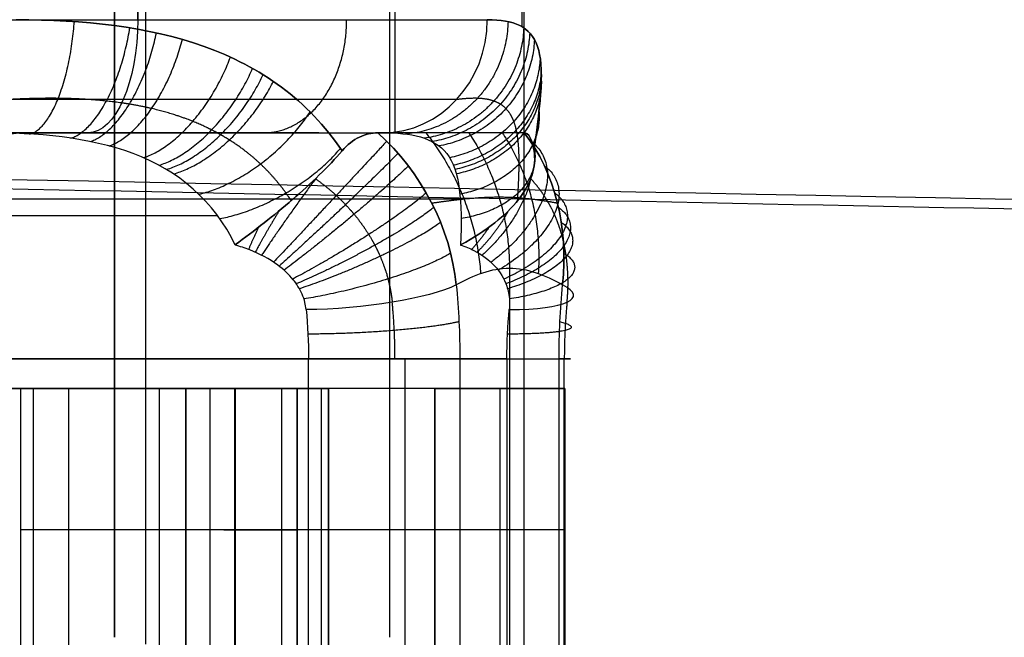
# Model space of a CAD drawing. Units: millimetres. Extents: x -124 to 122, y -51 to 182.
# Drawn here: x 1 to 10, y 4 to 10 of the extents above; entities that cross this region are included whole.
import ezdxf

# ---------------------------------------------------------------- set-up
doc = ezdxf.new("R2010")
doc.units = ezdxf.units.MM
doc.header["$MEASUREMENT"] = 0
doc.layers.add('IGES LEVEL 1', color=9, linetype='Continuous')

msp = doc.modelspace()

# ---------------------------------------------------------------- linework, layer by layer
at = {"layer": 'IGES LEVEL 1', "extrusion": (0, 1, 0)}
for centre, radius, start, end in [((0.7052, 123.0519, 9.6151), 6.35, 74.37918, 115.99079), ((0.7052, 123.0519, 9.6151), 6.35, 74.37918, 115.99079), ((0.7052, 123.0519, 9.6151), 6.35, 115.99079, 157.60239), ((0.7052, 123.0519, 9.6151), 6.35, 115.99079, 157.60239), ((0.7052, 123.0519, 8.6151), 5.35, 74.37918, 115.99079), ((0.7052, 123.0519, 8.6151), 5.35, 74.37918, 115.99079), ((0.7052, 123.0519, 8.6151), 5.35, 115.99079, 157.60239), ((0.7052, 123.0519, 8.6151), 5.35, 115.99079, 157.60239), ((0.7052, 123.0519, 8.6151), 6.35, 192.54643, 219.43514), ((0.7052, 123.0519, 8.6151), 6.35, 192.54643, 219.43514), ((-4.025, 119.6332, 6.6151), 1, 205.99079, 295.99079), ((-4.9015, 121.431, 6.6151), 1, 115.99079, 205.99079), ((-4.9015, 121.431, 6.6151), 1, 115.99079, 205.99079), ((0.7052, 123.0519, 6.3534), 10.25, 50.2263, 99.83389), ((0.7052, 123.0519, 6.3534), 10.25, 230.2263, 279.83389), ((-5.7369, 122.1866, 6.3534), 2.9, 345.03009, 39.14179), ((-5.7369, 122.1866, 6.3534), 2.9, 345.03009, 39.14179), ((-5.7369, 122.1866, 6.3534), 2.9, 290.91839, 345.03009), ((-5.7369, 122.1866, 6.3534), 2.9, 290.91839, 345.03009), ((-5.7369, 122.1866, 5.1034), 2.9, 345.03009, 39.14179), ((-5.7369, 122.1866, 5.1034), 2.9, 290.91839, 345.03009)]:
    msp.add_arc(centre, radius, start, end, dxfattribs=at)
at = {"layer": 'IGES LEVEL 1', "extrusion": (0.898865, -6.22757e-15, -0.438227)}
msp.add_arc((9.6151, 115.6479, -54.5585), 1, 90, 180, dxfattribs=at)
at = {"layer": 'IGES LEVEL 1', "extrusion": (0.898865, 0, -0.438227)}
for centre, radius, start, end in [((9.6151, 115.6479, -54.5585), 1, 90, 180), ((6.6151, 114.2979, -54.5585), 2, 270, 360), ((6.6151, 114.2979, -47.8085), 3, 270, 282.61644), ((6.6151, 114.2979, -47.8085), 3, 270, 282.61644), ((6.6151, 106.2979, -48.8085), 2, 77.38356, 90), ((6.6151, 106.2979, -48.8085), 2, 77.38356, 90)]:
    msp.add_arc(centre, radius, start, end, dxfattribs=at)
at = {"layer": 'IGES LEVEL 1', "extrusion": (-0.381032, 1.31388e-14, 0.924562)}
msp.add_arc((-9.6151, 51.5847, 114.0378), 1, 0, 90, dxfattribs=at)
at = {"layer": 'IGES LEVEL 1', "extrusion": (-0.381032, -1.31388e-14, 0.924562)}
msp.add_arc((-9.6151, 51.5847, 114.0378), 1, 360, 90, dxfattribs=at)
at = {"layer": 'IGES LEVEL 1', "extrusion": (-0.095719, 0.975854, -0.196333)}
msp.add_arc((-4.6839, 118.5851, -16.7626), 1, 206.54656, 296.54656, dxfattribs=at)
msp.add_arc((-4.6839, 118.5851, -16.7626), 1, 206.54656, 296.54656, dxfattribs=at)
at = {"layer": 'IGES LEVEL 1', "extrusion": (0.898865, -1.16273e-14, -0.438227)}
msp.add_arc((6.6151, 106.2979, -47.8085), 3, 77.38356, 90, dxfattribs=at)
msp.add_arc((6.6151, 106.2979, -47.8085), 3, 77.38356, 90, dxfattribs=at)
at = {"layer": 'IGES LEVEL 1', "extrusion": (0.095719, 0.975854, 0.196333)}
msp.add_arc((-4.2, 117.6163, 31.4207), 1, 116.54656, 206.54656, dxfattribs=at)
msp.add_arc((-4.2, 117.6163, 31.4207), 1, 116.54656, 206.54656, dxfattribs=at)
at = {"layer": 'IGES LEVEL 1', "extrusion": (0.898865, 2.98802e-14, -0.438227)}
msp.add_arc((6.6151, 114.2979, -48.8085), 2, 270, 282.61644, dxfattribs=at)
msp.add_arc((6.6151, 114.2979, -48.8085), 2, 270, 282.61644, dxfattribs=at)
at = {"layer": 'IGES LEVEL 1', "extrusion": (-1.27736e-14, 1, 6.22757e-15)}
msp.add_arc((-4.025, 119.6332, 6.6151), 1, 205.99079, 295.99079, dxfattribs=at)
at = {"layer": 'IGES LEVEL 1', "extrusion": (1.40021e-14, 1, -2.4271e-15)}
msp.add_arc((0.7052, 123.0519, 6.3534), 10.25, 50.2263, 99.83389, dxfattribs=at)
at = {"layer": 'IGES LEVEL 1', "extrusion": (-1.40021e-14, 1, 2.4271e-15)}
msp.add_arc((0.7052, 123.0519, 6.3534), 10.25, 230.2263, 279.83389, dxfattribs=at)
at = {"layer": 'IGES LEVEL 1'}
for points, degree in [([(2.0775, 29.7651, 128.7597), (2.0775, 19.6901, 128.7597), (2.0775, 9.6151, 128.7597)], 2), ([(2.0775, 9.6151, 128.7597), (2.0775, 19.6901, 128.7597), (2.0775, 29.7651, 128.7597)], 2), ([(4.35, 29.7651, 119.2091), (4.35, 19.1901, 119.2091), (4.35, 8.6151, 119.2091)], 2), ([(5.4723, 29.7651, 124.5218), (5.4723, 19.6592, 124.5218), (5.4723, 9.5532, 124.5218)], 2), ([(1.8711, 4.1534, 117.248), (1.8711, 14.2284, 117.248), (1.8711, 24.3034, 117.248)], 2), ([(1.8711, 24.3034, 117.248), (1.8711, 14.2284, 117.248), (1.8711, 4.1534, 117.248)], 2), ([(2.1468, 24.3034, 128.7254), (2.1468, 14.1975, 128.7254), (2.1468, 4.0915, 128.7254)], 2), ([(4.3029, 24.3034, 119.1478), (4.3029, 14.2284, 119.1478), (4.3029, 4.1534, 119.1478)], 2), ([(5.4898, 24.3034, 124.4465), (5.4898, 13.7284, 124.4465), (5.4898, 3.1534, 124.4465)], 2), ([(-2.1458, 8.6151, 128.2043), (1.0477, 8.6151, 126.6473), (4.2412, 8.6151, 125.0904)], 2), ([(-2.1458, 8.6151, 128.2043), (1.0477, 8.6151, 126.6473), (4.2412, 8.6151, 125.0904)], 2), ([(3.677, 8.6151, 126.1209), (1.3453, 8.6151, 127.2577), (-0.9864, 8.6151, 128.3945)], 2), ([(1.0477, 8.6151, 126.6473), (1.3435, 8.6151, 127.2541), (1.6393, 8.6151, 127.8608)], 2), ([(4.8922, 7.2704, 119.1299), (4.8401, 7.7798, 119.0231), (4.5854, 8.2649, 118.9764), (4.1992, 8.6151, 119.0183)], 3), ([(4.1992, 8.6151, 119.0183), (4.5854, 8.2649, 118.9764), (4.8401, 7.7798, 119.0231), (4.8922, 7.2704, 119.1299)], 3), ([(5.4932, 8.6151, 121.6725), (5.7639, 8.265, 121.3942), (5.8841, 7.7796, 121.1645), (5.8321, 7.2704, 121.0578)], 3), ([(5.8321, 7.2704, 121.0578), (5.8841, 7.7796, 121.1645), (5.7639, 8.265, 121.3942), (5.4932, 8.6151, 121.6725)], 3), ([(4.9306, 8.0293, 123.181), (0.428, 8.0293, 125.3762), (-4.0747, 8.0293, 127.5713)], 2), ([(-6.3459, 7.8839, 123.0718), (-1.7806, 7.8839, 120.8461), (2.7847, 7.8839, 118.6204)], 2), ([(5.3621, 7.4151, 120.0939), (5.3621, 1.5151, 120.0939), (5.3621, -4.3849, 120.0939)], 2), ([(-6.7501, 6.6151, 123.774), (-1.5817, 6.6151, 121.2542), (3.5868, 6.6151, 118.7344)], 2), ([(3.5868, 6.6151, 118.7344), (-1.5817, 6.6151, 121.2542), (-6.7501, 6.6151, 123.774)], 2), ([(5.3397, 6.6151, 122.3298), (0.1712, 6.6151, 124.8496), (-4.9972, 6.6151, 127.3694)], 2), ([(-4.9972, 6.6151, 127.3694), (0.1712, 6.6151, 124.8496), (5.3397, 6.6151, 122.3298)], 2), ([(3.5868, -4.3849, 118.7344), (3.5868, 1.1151, 118.7344), (3.5868, 6.6151, 118.7344)], 2), ([(3.5868, -4.3849, 118.7344), (3.5868, 1.1151, 118.7344), (3.5868, 6.6151, 118.7344)], 2), ([(4.4419, -4.3849, 118.7242), (4.4419, 1.1151, 118.7242), (4.4419, 6.6151, 118.7242)], 2), ([(4.9239, 6.6151, 119.195), (4.9239, 1.1151, 119.195), (4.9239, -4.3849, 119.195)], 2), ([(4.9239, 6.6151, 119.195), (4.9239, 1.1151, 119.195), (4.9239, -4.3849, 119.195)], 2), ([(5.3397, 6.6151, 122.3298), (5.3397, 1.1151, 122.3298), (5.3397, -4.3849, 122.3298)], 2), ([(5.3397, 6.6151, 122.3298), (5.3397, 1.1151, 122.3298), (5.3397, -4.3849, 122.3298)], 2), ([(5.8004, -4.3849, 120.9927), (5.8004, 1.1151, 120.9927), (5.8004, 6.6151, 120.9927)], 2), ([(5.8004, -4.3849, 120.9927), (5.8004, 1.1151, 120.9927), (5.8004, 6.6151, 120.9927)], 2), ([(5.847, -4.3849, 121.7567), (5.847, 1.1151, 121.7567), (5.847, 6.6151, 121.7567)], 2), ([(-1.4537, 6.3534, 115.3988), (1.1546, 6.3534, 116.0962), (3.763, 6.3534, 116.7937)], 2), ([(-1.4537, 6.3534, 115.3988), (1.1546, 6.3534, 116.0962), (3.763, 6.3534, 116.7937)], 2), ([(2.5017, 6.3534, 119.7688), (1.4684, 6.3534, 123.6331), (0.4352, 6.3534, 127.4973)], 2), ([(2.5017, 6.3534, 119.7688), (1.4684, 6.3534, 123.6331), (0.4352, 6.3534, 127.4973)], 2), ([(1.0454, 3.8534, 133.1513), (1.0454, 5.1034, 133.1513), (1.0454, 6.3534, 133.1513)], 2), ([(1.0454, 3.8534, 133.1513), (1.0454, 5.1034, 133.1513), (1.0454, 6.3534, 133.1513)], 2), ([(1.0454, 6.3534, 133.1513), (2.2666, 6.3534, 128.5842), (3.4877, 6.3534, 124.0172)], 2), ([(1.0454, 6.3534, 133.1513), (2.2666, 6.3534, 128.5842), (3.4877, 6.3534, 124.0172)], 2), ([(1.1546, 6.3534, 116.0962), (1.1546, 0.3534, 116.0962), (1.1546, -5.6466, 116.0962)], 2), ([(1.9425, 6.3534, 113.1498), (1.5486, 6.3534, 114.623), (1.1546, 6.3534, 116.0962)], 2), ([(1.4684, -5.6466, 123.6331), (1.4684, 0.3534, 123.6331), (1.4684, 6.3534, 123.6331)], 2), ([(3.4489, 6.3534, 124.1626), (2.4586, 6.3534, 123.8979), (1.4684, 6.3534, 123.6331)], 2), ([(2.2666, 6.3534, 128.5842), (2.2666, 5.1034, 128.5842), (2.2666, 3.8534, 128.5842)], 2), ([(2.9364, 6.3534, 119.8851), (2.719, 6.3534, 119.827), (2.5017, 6.3534, 119.7688)], 2), ([(2.5017, 6.3534, 119.7688), (2.5017, 0.3534, 119.7688), (2.5017, -5.6466, 119.7688)], 2), ([(2.5017, -5.6466, 119.7688), (2.5017, 0.3534, 119.7688), (2.5017, 6.3534, 119.7688)], 2), ([(2.9364, 6.3534, 119.8851), (2.719, 6.3534, 119.827), (2.5017, 6.3534, 119.7688)], 2), ([(2.719, -5.6466, 119.827), (2.719, 0.3534, 119.827), (2.719, 6.3534, 119.827)], 2), ([(2.9354, 6.3534, 121.4375), (2.9354, 5.1034, 121.4375), (2.9354, 3.8534, 121.4375)], 2), ([(2.9354, 3.8534, 121.4375), (2.9354, 5.1034, 121.4375), (2.9354, 6.3534, 121.4375)], 2), ([(2.9364, -5.6466, 119.8851), (2.9364, 0.3534, 119.8851), (2.9364, 6.3534, 119.8851)], 2), ([(3.763, 6.3534, 116.7937), (3.3497, 6.3534, 118.3394), (2.9364, 6.3534, 119.8851)], 2), ([(2.9364, 6.3534, 119.8851), (2.9364, 0.3534, 119.8851), (2.9364, -5.6466, 119.8851)], 2), ([(3.763, 6.3534, 116.7937), (3.3497, 6.3534, 118.3394), (2.9364, 6.3534, 119.8851)], 2), ([(2.942, 3.8534, 122.96), (2.942, 5.1034, 122.96), (2.942, 6.3534, 122.96)], 2), ([(3.3497, -5.6466, 118.3394), (3.3497, 0.3534, 118.3394), (3.3497, 6.3534, 118.3394)], 2), ([(3.4877, 6.3534, 124.0172), (3.4877, 5.1034, 124.0172), (3.4877, 3.8534, 124.0172)], 2), ([(3.4877, 3.8534, 124.0172), (3.4877, 5.1034, 124.0172), (3.4877, 6.3534, 124.0172)], 2), ([(3.701, 3.8534, 120.1215), (3.701, 5.1034, 120.1215), (3.701, 6.3534, 120.1215)], 2), ([(3.763, 6.3534, 116.7937), (3.763, 0.3534, 116.7937), (3.763, -5.6466, 116.7937)], 2), ([(3.763, -5.6466, 116.7937), (3.763, 0.3534, 116.7937), (3.763, 6.3534, 116.7937)], 2), ([(4.7015, 3.8534, 119.4777), (4.7015, 5.1034, 119.4777), (4.7015, 6.3534, 119.4777)], 2), ([(4.7015, 6.3534, 119.4777), (5.2769, 6.3534, 117.3259), (5.8523, 6.3534, 115.174)], 2), ([(4.7015, 6.3534, 119.4777), (5.2769, 6.3534, 117.3259), (5.8523, 6.3534, 115.174)], 2), ([(4.7015, 6.3534, 119.4777), (4.7015, 5.1034, 119.4777), (4.7015, 3.8534, 119.4777)], 2), ([(5.2769, 6.3534, 117.3259), (5.2769, 5.1034, 117.3259), (5.2769, 3.8534, 117.3259)], 2), ([(5.8523, 6.3534, 115.174), (5.8523, 5.1034, 115.174), (5.8523, 3.8534, 115.174)], 2), ([(5.8523, 6.3534, 115.174), (5.8523, 5.1034, 115.174), (5.8523, 3.8534, 115.174)], 2), ([(3.4877, 5.1034, 124.0172), (2.2666, 5.1034, 128.5842), (1.0454, 5.1034, 133.1513)], 2), ([(5.8523, 5.1034, 115.174), (5.2769, 5.1034, 117.3259), (4.7015, 5.1034, 119.4777)], 2)]:
    msp.add_open_spline(points, degree=degree, dxfattribs=at)
for points, knots in [([(3.8828, 8.4554, 118.6618), (3.5851, 8.9001, 118.3507), (3.1623, 9.2007, 117.9815), (2.1686, 9.5553, 117.3591), (1.5989, 9.6151, 117.1026), (1.0047, 9.6151, 116.9364)], [7.338169, 7.338169, 7.338169, 7.338169, 7.838169, 7.838169, 8.338169, 8.338169, 8.338169, 8.338169]), ([(1.0047, 9.6151, 116.9364), (1.5989, 9.6151, 117.1026), (2.1686, 9.5553, 117.3591), (3.1623, 9.2007, 117.9815), (3.5851, 8.9001, 118.3507), (3.8828, 8.4554, 118.6618)], [2.572144, 2.572144, 2.572144, 2.572144, 3.072144, 3.072144, 3.572144, 3.572144, 3.572144, 3.572144]), ([(5.1658, 9.6151, 125.4714), (5.4009, 9.6151, 124.9009), (5.5496, 9.5553, 124.2941), (5.6713, 9.2007, 123.128), (5.6409, 8.9001, 122.5675), (5.5792, 8.4554, 122.1414)], [5.867852, 5.867852, 5.867852, 5.867852, 6.367852, 6.367852, 6.867852, 6.867852, 6.867852, 6.867852]), ([(5.5792, 8.4554, 122.1414), (5.6409, 8.9001, 122.5675), (5.6713, 9.2007, 123.128), (5.5496, 9.5553, 124.2941), (5.4009, 9.6151, 124.9009), (5.1658, 9.6151, 125.4714)], [2.572146, 2.572146, 2.572146, 2.572146, 3.072146, 3.072146, 3.572146, 3.572146, 3.572146, 3.572146]), ([(2.9384, 7.6223, 118.7477), (2.7564, 8.0097, 118.5852), (2.4332, 8.2843, 118.3578), (1.6434, 8.5776, 118.0361), (1.1891, 8.6151, 117.9363), (0.7354, 8.6151, 117.8995)], [0.001348, 0.001348, 0.001348, 0.001348, 0.501348, 0.501348, 1.001348, 1.001348, 1.001348, 1.001348]), ([(2.9384, 7.6223, 118.7477), (2.7564, 8.0097, 118.5852), (2.4332, 8.2843, 118.3578), (1.6434, 8.5776, 118.0361), (1.1891, 8.6151, 117.9363), (0.7354, 8.6151, 117.8995)], [0.221114, 0.221114, 0.221114, 0.221114, 0.721114, 0.721114, 1.221114, 1.221114, 1.221114, 1.221114]), ([(4.1992, 8.6151, 119.0183), (4.1457, 8.6151, 118.9533), (4.0901, 8.6027, 118.8884), (4.0367, 8.5769, 118.8286), (3.9824, 8.5506, 118.7675), (3.9289, 8.5093, 118.71), (3.8828, 8.4554, 118.6618)], [7.3376583145, 7.3376583145, 7.3376583145, 7.3376583145, 7.337911044, 7.337911044, 7.337911044, 7.3381693933, 7.3381693933, 7.3381693933, 7.3381693933]), ([(3.8828, 8.4554, 118.6618), (3.9289, 8.5093, 118.71), (3.9824, 8.5506, 118.7675), (4.0367, 8.5769, 118.8286), (4.0901, 8.6027, 118.8884), (4.1457, 8.6151, 118.9533), (4.1992, 8.6151, 119.0183)], [1.5730614074, 1.5730614074, 1.5730614074, 1.5730614074, 1.5733188695, 1.5733188695, 1.5733188695, 1.5735707312, 1.5735707312, 1.5735707312, 1.5735707312]), ([(4.2412, 8.6151, 125.0904), (4.4916, 8.6151, 124.7103), (4.6928, 8.5776, 124.291), (4.9258, 8.2843, 123.4706), (4.9457, 8.0097, 123.0759), (4.9299, 7.6223, 122.8324)], [2.221114, 2.221114, 2.221114, 2.221114, 2.721114, 2.721114, 3.221114, 3.221114, 3.221114, 3.221114]), ([(4.2412, 8.6151, 125.0904), (4.4916, 8.6151, 124.7103), (4.6928, 8.5776, 124.291), (4.9258, 8.2843, 123.4706), (4.9457, 8.0097, 123.0759), (4.9299, 7.6223, 122.8324)], [1.570796, 1.570796, 1.570796, 1.570796, 2.070796, 2.070796, 2.570796, 2.570796, 2.570796, 2.570796]), ([(5.5792, 8.4554, 122.1414), (5.5698, 8.508, 122.0769), (5.5578, 8.5485, 122.0015), (5.5437, 8.5749, 121.9233), (5.5291, 8.602, 121.8427), (5.5119, 8.6151, 121.7568), (5.4932, 8.6151, 121.6725)], [6.8678522409, 6.8678522409, 6.8678522409, 6.8678522409, 6.8681034008, 6.8681034008, 6.8681034008, 6.8683619401, 6.8683619401, 6.8683619401, 6.8683619401]), ([(5.4932, 8.6151, 121.6725), (5.5119, 8.6151, 121.7568), (5.5291, 8.602, 121.8427), (5.5437, 8.5749, 121.9233), (5.5578, 8.5485, 122.0015), (5.5698, 8.508, 122.0769), (5.5792, 8.4554, 122.1414)], [2.5730536001, 2.5730536001, 2.5730536001, 2.5730536001, 2.573312649, 2.573312649, 2.573312649, 2.5735643038, 2.5735643038, 2.5735643038, 2.5735643038]), ([(3.8828, 8.4554, 118.6618), (3.8249, 8.3877, 118.6013), (3.756, 8.3145, 118.5552), (3.6819, 8.2417, 118.527), (3.6079, 8.1691, 118.4988), (3.5268, 8.095, 118.4878), (3.4456, 8.025, 118.4938), (3.3622, 7.953, 118.5), (3.2765, 7.8835, 118.5243), (3.1954, 7.8198, 118.5634), (3.1056, 7.7494, 118.6066), (3.0192, 7.6844, 118.6688), (2.9427, 7.6256, 118.7435), (2.9412, 7.6245, 118.7449), (2.9398, 7.6234, 118.7463), (2.9384, 7.6223, 118.7477)], [0, 0, 0, 0, 0.000322696, 0.000322696, 0.000322696, 0.000644868, 0.000644868, 0.000644868, 0.000975338, 0.000975338, 0.000975338, 0.001340908, 0.001340908, 0.001340908, 0.001347709, 0.001347709, 0.001347709, 0.001347709]), ([(2.9384, 7.6223, 118.7477), (2.9398, 7.6234, 118.7463), (2.9412, 7.6245, 118.7449), (2.9427, 7.6256, 118.7435), (3.0192, 7.6844, 118.6688), (3.1056, 7.7494, 118.6066), (3.1954, 7.8198, 118.5634), (3.2765, 7.8835, 118.5243), (3.3622, 7.953, 118.5), (3.4456, 8.025, 118.4938), (3.5268, 8.095, 118.4878), (3.6079, 8.1691, 118.4988), (3.6819, 8.2417, 118.527), (3.756, 8.3145, 118.5552), (3.8249, 8.3877, 118.6013), (3.8828, 8.4554, 118.6618)], [1.571711835, 1.571711835, 1.571711835, 1.571711835, 1.571718635, 1.571718635, 1.571718635, 1.572084713, 1.572084713, 1.572084713, 1.572415643, 1.572415643, 1.572415643, 1.572738263, 1.572738263, 1.572738263, 1.573061407, 1.573061407, 1.573061407, 1.573061407]), ([(5.5792, 8.4554, 122.1414), (5.5912, 8.3877, 122.2242), (5.5851, 8.3145, 122.3069), (5.5617, 8.2417, 122.3826), (5.5383, 8.1691, 122.4583), (5.4971, 8.095, 122.5289), (5.4423, 8.025, 122.5892), (5.386, 7.953, 122.6511), (5.3141, 7.8835, 122.7036), (5.2333, 7.8198, 122.7435), (5.144, 7.7494, 122.7876), (5.0417, 7.6844, 122.8173), (4.9358, 7.6256, 122.8316), (4.9338, 7.6245, 122.8319), (4.9318, 7.6234, 122.8322), (4.9299, 7.6223, 122.8324)], [0, 0, 0, 0, 0.000322696, 0.000322696, 0.000322696, 0.000644868, 0.000644868, 0.000644868, 0.000975338, 0.000975338, 0.000975338, 0.001340908, 0.001340908, 0.001340908, 0.001347709, 0.001347709, 0.001347709, 0.001347709]), ([(4.9299, 7.6223, 122.8324), (4.9318, 7.6234, 122.8322), (4.9338, 7.6245, 122.8319), (4.9358, 7.6256, 122.8316), (5.0417, 7.6844, 122.8173), (5.144, 7.7494, 122.7876), (5.2333, 7.8198, 122.7435), (5.3141, 7.8835, 122.7036), (5.386, 7.953, 122.6511), (5.4423, 8.025, 122.5892), (5.4971, 8.095, 122.5289), (5.5383, 8.1691, 122.4583), (5.5617, 8.2417, 122.3826), (5.5851, 8.3145, 122.3069), (5.5912, 8.3877, 122.2242), (5.5792, 8.4554, 122.1414)], [2.570796327, 2.570796327, 2.570796327, 2.570796327, 2.570803127, 2.570803127, 2.570803127, 2.571169205, 2.571169205, 2.571169205, 2.571500135, 2.571500135, 2.571500135, 2.571822755, 2.571822755, 2.571822755, 2.572145899, 2.572145899, 2.572145899, 2.572145899]), ([(-0.5329, 8.2315, 192.348), (11.1091, 8.0036, 192.3386), (27.6073, 7.6762, 191.3023), (46.3117, 7.269, 186.5878), (58.2366, 6.9777, 181.0106), (67.7421, 6.6863, 173.0002), (77.2119, 6.2738, 158.8055), (80.5642, 5.9303, 143.6758), (81.462, 5.7022, 132.0387)], [0, 0, 0, 0, 0.25, 0.375, 0.5, 0.625, 0.75, 1, 1, 1, 1]), ([(-0.5332, 8.1487, 194.3463), (11.1869, 7.9183, 194.3368), (27.8489, 7.5802, 193.2979), (46.949, 7.1351, 188.4915), (59.2964, 6.8005, 182.7249), (69.2453, 6.462, 174.3469), (79.1293, 6.0045, 159.4934), (82.5257, 5.6542, 143.9978), (83.4362, 5.4232, 132.1965)], [1.033121, 1.033121, 1.033121, 1.033121, 31.605151, 46.890975, 62.176799, 77.462622, 92.748446, 123.320094, 123.320094, 123.320094, 123.320094]), ([(3.5657, 7.0519, 118.691), (3.5636, 7.073, 118.6867), (3.5599, 7.0941, 118.6828), (3.5548, 7.1147, 118.6794), (3.5424, 7.1645, 118.6712), (3.521, 7.2129, 118.6653), (3.4935, 7.2569, 118.6622), (3.4807, 7.2773, 118.6607), (3.4665, 7.297, 118.6598), (3.4513, 7.3157, 118.6594), (3.4121, 7.3641, 118.6584), (3.3654, 7.407, 118.6609), (3.3157, 7.444, 118.6665), (3.2393, 7.5008, 118.6749), (3.1538, 7.5453, 118.6906), (3.0672, 7.5793, 118.712), (3.0247, 7.596, 118.7225), (2.9816, 7.6103, 118.7344), (2.9384, 7.6223, 118.7477)], [1.5707963268, 1.5707963268, 1.5707963268, 1.5707963268, 1.5708611124, 1.5708611124, 1.5708611124, 1.5710186631, 1.5710186631, 1.5710186631, 1.5710912045, 1.5710912045, 1.5710912045, 1.5712797629, 1.5712797629, 1.5712797629, 1.5715701799, 1.5715701799, 1.5715701799, 1.5717118348, 1.5717118348, 1.5717118348, 1.5717118348]), ([(3.5657, 7.0519, 118.691), (3.5636, 7.073, 118.6867), (3.5599, 7.0941, 118.6828), (3.5548, 7.1147, 118.6794), (3.5424, 7.1645, 118.6712), (3.521, 7.2129, 118.6653), (3.4935, 7.2569, 118.6622), (3.4807, 7.2773, 118.6607), (3.4665, 7.297, 118.6598), (3.4513, 7.3157, 118.6594), (3.4121, 7.3641, 118.6584), (3.3654, 7.407, 118.6609), (3.3157, 7.444, 118.6665), (3.2393, 7.5008, 118.6749), (3.1538, 7.5453, 118.6906), (3.0672, 7.5793, 118.712), (3.0247, 7.596, 118.7225), (2.9816, 7.6103, 118.7344), (2.9384, 7.6223, 118.7477)], [0.2201983725, 0.2201983725, 0.2201983725, 0.2201983725, 0.220263158, 0.220263158, 0.220263158, 0.2204207088, 0.2204207088, 0.2204207088, 0.2204932502, 0.2204932502, 0.2204932502, 0.2206818086, 0.2206818086, 0.2206818086, 0.2209722256, 0.2209722256, 0.2209722256, 0.2211138805, 0.2211138805, 0.2211138805, 0.2211138805]), ([(4.9299, 7.6223, 122.8324), (4.971, 7.609, 122.8037), (5.0107, 7.5928, 122.7741), (5.0485, 7.5738, 122.744), (5.1178, 7.5388, 122.6891), (5.1816, 7.4933, 122.6316), (5.234, 7.4356, 122.5772), (5.2787, 7.3863, 122.5307), (5.3162, 7.3262, 122.4851), (5.3389, 7.2575, 122.4481), (5.3449, 7.2393, 122.4383), (5.3499, 7.2204, 122.4291), (5.3538, 7.2009, 122.4205), (5.3632, 7.154, 122.3999), (5.3659, 7.1028, 122.3835), (5.3609, 7.0519, 122.3732)], [3.2211138805, 3.2211138805, 3.2211138805, 3.2211138805, 3.2212699673, 3.2212699673, 3.2212699673, 3.2215566783, 3.2215566783, 3.2215566783, 3.22180249, 3.22180249, 3.22180249, 3.2218665338, 3.2218665338, 3.2218665338, 3.2220234449, 3.2220234449, 3.2220234449, 3.2220234449]), ([(4.9299, 7.6223, 122.8324), (4.971, 7.609, 122.8037), (5.0107, 7.5928, 122.7741), (5.0485, 7.5738, 122.744), (5.1178, 7.5388, 122.6891), (5.1816, 7.4933, 122.6316), (5.234, 7.4356, 122.5772), (5.2787, 7.3863, 122.5307), (5.3162, 7.3262, 122.4851), (5.3389, 7.2575, 122.4481), (5.3449, 7.2393, 122.4383), (5.3499, 7.2204, 122.4291), (5.3538, 7.2009, 122.4205), (5.3632, 7.154, 122.3999), (5.3659, 7.1028, 122.3835), (5.3609, 7.0519, 122.3732)], [0.0013477089, 0.0013477089, 0.0013477089, 0.0013477089, 0.0015037957, 0.0015037957, 0.0015037957, 0.0017905066, 0.0017905066, 0.0017905066, 0.0020363184, 0.0020363184, 0.0020363184, 0.0021003621, 0.0021003621, 0.0021003621, 0.0022572733, 0.0022572733, 0.0022572733, 0.0022572733]), ([(5.8321, 7.2704, 121.0578), (5.6785, 7.3553, 120.7428), (5.5228, 7.4151, 120.4234), (5.2013, 7.4151, 119.7641), (5.0457, 7.3553, 119.4448), (4.8922, 7.2704, 119.1299)], [0, 0, 0, 0, 0.5, 0.5, 1, 1, 1, 1]), ([(5.8321, 7.2704, 121.0578), (5.6785, 7.3553, 120.7428), (5.5228, 7.4151, 120.4234), (5.2013, 7.4151, 119.7641), (5.0457, 7.3553, 119.4448), (4.8922, 7.2704, 119.1299)], [1.220198, 1.220198, 1.220198, 1.220198, 1.720198, 1.720198, 2.220198, 2.220198, 2.220198, 2.220198])]:
    msp.add_open_spline(points, degree=3, knots=knots, dxfattribs=at)
for points, weights, degree in [([(1.1212, 8.604, 117.9457), (1.4507, 8.6712, 117.0787), (1.5174, 9.5984, 117.1036)], [1, 0.73229454839, 0.999999958594], 2), ([(3.1946, 8.6151, 126.7144), (3.6216, 8.6151, 127.1155), (3.9235, 9.0293, 127.399), (3.9235, 9.6151, 127.399)], [0.925388921212, 0.744695494889, 0.744695494889, 0.925388921212], 3), ([(5.3499, 9.5984, 124.9645), (5.3285, 8.6712, 125.0324), (4.4425, 8.604, 124.758)], [0.999999958594, 0.732294548391, 1], 2), ([(1.4848, 8.5671, 118.0188), (1.8722, 8.6841, 117.2465), (2.0074, 9.543, 117.3104)], [1, 0.753741832868, 0.999999923822], 2), ([(1.6576, 8.5371, 118.065), (2.0736, 8.6724, 117.339), (2.243, 9.4982, 117.4278)], [1, 0.762834537146, 0.999999908294], 2), ([(5.4887, 9.543, 124.4511), (5.4558, 8.6841, 124.597), (4.6088, 8.5671, 124.4265)], [0.999999923822, 0.753741832868, 1], 2), ([(5.5414, 9.4982, 124.1932), (5.507, 8.6724, 124.3814), (4.6788, 8.5371, 124.262)], [0.999999908294, 0.762834537146, 1], 2), ([(1.824, 8.4985, 118.1172), (2.2684, 8.6476, 117.4363), (2.4717, 9.4403, 117.5537)], [1, 0.770730755073, 0.999999893616], 2), ([(5.583, 9.4403, 123.9355), (5.5504, 8.6476, 124.1679), (4.7402, 8.4985, 124.0987)], [0.999999893616, 0.770730755073, 1], 2), ([(2.1293, 8.3946, 118.2355), (2.6292, 8.5577, 117.6381), (2.8966, 9.2843, 117.8222)], [1, 0.782444759901, 0.999999865402], 2), ([(5.6332, 9.2843, 123.4354), (5.6136, 8.5577, 123.7594), (4.8351, 8.3946, 123.7853)], [0.999999865402, 0.782444759901, 1], 2), ([(2.2681, 8.3284, 118.3002), (2.795, 8.4922, 117.7407), (3.0922, 9.185, 117.9625)], [1, 0.786281944065, 0.999999851248], 2), ([(5.6432, 9.185, 123.1949), (5.6348, 8.4922, 123.5657), (4.8695, 8.3284, 123.6361)], [0.999999851248, 0.786281944065, 1], 2), ([(2.334, 8.2914, 118.3337), (2.8742, 8.4542, 117.7921), (3.1858, 9.1296, 118.0337)], [1, 0.78771124237, 0.999999844034], 2), ([(2.3976, 8.2519, 118.3677), (2.9509, 8.4126, 117.8432), (3.2764, 9.0703, 118.1053)], [1, 0.78881994832, 0.999999836683], 2), ([(5.6447, 9.1296, 123.0773), (5.6432, 8.4542, 123.4716), (4.8838, 8.2914, 123.5636)], [0.999999844034, 0.78771124237, 1], 2), ([(5.6442, 9.0703, 122.9618), (5.6501, 8.4126, 123.3796), (4.8961, 8.2519, 123.4925)], [0.999999836683, 0.78881994832, 1], 2), ([(1.9492, 8.908, 128.4964), (0.6013, 8.908, 129.1535), (-0.8921, 8.908, 129.2891), (-2.3362, 8.908, 128.8853)], [0.816490653338, 0.780994917513, 0.780994917513, 0.816490653338], 3), ([(4.895, 8.908, 125.3598), (4.3236, 8.908, 126.7462), (3.297, 8.908, 127.8393), (1.9492, 8.908, 128.4964)], [0.816490653338, 0.780994917513, 0.780994917513, 0.816490653338], 3), ([(2.6225, 8.0718, 118.5041), (3.2253, 8.217, 118.0385), (3.601, 8.8001, 118.385)], [1, 0.790262172975, 0.999999805358], 2), ([(5.6236, 8.8001, 122.5338), (5.6653, 8.217, 123.0432), (4.9272, 8.0718, 123.2313)], [0.999999805358, 0.790262172975, 1], 2), ([(4.6222, 8.6151, 119.5962), (5.0604, 8.0705, 119.475), (5.1073, 7.3692, 119.5712)], [0.999999995397, 0.942463795051, 1], 2), ([(5.0025, 8.6151, 120.2689), (5.362, 8.0817, 120.0937), (5.3621, 7.4151, 120.0937)], [0.999999995895, 0.948683299556, 1], 2), ([(5.2983, 8.6151, 120.983), (5.6637, 8.0705, 120.7124), (5.6168, 7.3692, 120.6163)], [0.999999995398, 0.942468852181, 1], 2), ([(4.278, 8.54, 119.0109), (3.9129, 8.1441, 118.007), (3.2779, 7.4706, 118.6711)], [0.999999983551, 0.659676010986, 1], 2), ([(5.5473, 8.5404, 121.6152), (6.1134, 8.1445, 122.5213), (5.1992, 7.4707, 122.6122)], [1, 0.659645973426, 1], 2), ([(2.8045, 7.8561, 118.6356), (3.4515, 7.9767, 118.214), (3.8684, 8.4765, 118.6468)], [1, 0.787868325384, 0.999999770326], 2), ([(5.5821, 8.4765, 122.1619), (5.6663, 7.9767, 122.7569), (4.9356, 7.8561, 123.0069)], [0.999999770326, 0.787868325384, 1], 2), ([(4.377, 8.4343, 119.005), (4.0079, 8.0453, 118.0278), (3.326, 7.4362, 118.6653)], [0.999999985549, 0.66779227115, 1], 2), ([(4.4686, 8.3227, 119.0034), (4.0935, 7.9437, 118.0509), (3.3703, 7.3997, 118.6615)], [0.999999987451, 0.675472576562, 1], 2), ([(5.6707, 8.323, 121.4696), (6.1902, 7.944, 122.3519), (5.2637, 7.3998, 122.5453)], [1, 0.675450368904, 1], 2), ([(3.6536, 8.2142, 118.5171), (3.3802, 7.8471, 118.4067), (3.1729, 7.5319, 118.6886)], [0.821516141496, 0.819995752992, 1], 2), ([(5.5515, 8.213, 122.4122), (5.4697, 7.8464, 122.6945), (5.1207, 7.5319, 122.6842)], [0.821500548238, 0.820336846647, 1], 2), ([(4.6278, 8.0839, 119.0126), (4.2371, 7.7337, 118.1008), (3.4466, 7.3214, 118.6593)], [0.99999999098, 0.688964249777, 1], 2), ([(5.7617, 8.0838, 121.3383), (6.2394, 7.7337, 122.2077), (5.3125, 7.3214, 122.4865)], [1, 0.688965306731, 1], 2), ([(3.3271, 7.9254, 118.5141), (3.2058, 7.7258, 118.5574), (3.1162, 7.5589, 118.7005)], [0.853913376297, 0.899069396898, 1], 2), ([(4.6953, 7.9565, 119.0232), (4.2962, 7.6247, 118.1269), (3.4785, 7.2795, 118.6608)], [0.999999992619, 0.694588543896, 1], 2), ([(5.3526, 7.9246, 122.6706), (5.2439, 7.7256, 122.7391), (5.0764, 7.559, 122.7216)], [0.854093938608, 0.899276078631, 1], 2), ([(5.795, 7.9564, 121.2786), (6.2552, 7.6246, 122.1451), (5.331, 7.2795, 122.4604)], [1, 0.694593071106, 1], 2), ([(3.1465, 7.7817, 118.5889), (3.0961, 7.6764, 118.6382), (3.0566, 7.5834, 118.7147)], [0.903080942682, 0.942768047806, 1], 2), ([(4.7543, 7.824, 119.0376), (4.347, 7.5129, 118.1532), (3.506, 7.2358, 118.6639)], [0.999999994187, 0.699319675598, 1], 2), ([(5.1824, 7.7812, 122.7665), (5.1128, 7.6762, 122.7758), (5.0285, 7.5835, 122.7598)], [0.903311058407, 0.942935044573, 1], 2), ([(5.8199, 7.8239, 121.2232), (6.2658, 7.5128, 122.0888), (5.3455, 7.2358, 122.4369)], [1, 0.699323215761, 1], 2), ([(4.8429, 7.5515, 119.077), (4.4224, 7.2857, 118.2044), (3.546, 7.1456, 118.6746)], [0.999999997154, 0.705545435004, 1], 2), ([(5.8435, 7.5515, 121.1292), (6.2719, 7.2857, 121.9979), (5.3616, 7.1456, 122.3988)], [1, 0.705546090834, 1], 2), ([(4.3508, 6.6151, 118.6878), (4.3508, 6.7837, 118.6878), (4.3426, 6.9513, 118.6711), (4.3265, 7.1159, 118.638)], [0.816490653338, 0.813194864093, 0.813194864093, 0.816490653338], 3), ([(5.8712, 7.1159, 121.8064), (5.8551, 6.9513, 121.7733), (5.847, 6.7837, 121.7567), (5.847, 6.6151, 121.7567)], [0.816490653338, 0.813194864093, 0.813194864093, 0.816490653338], 3), ([(4.9159, 6.9447, 119.1787), (4.6608, 6.8803, 118.6553), (4.108, 6.8348, 118.4668), (3.5815, 6.8348, 118.7235)], [0.953682359205, 0.767464295471, 0.767464295471, 0.953682359205], 3), ([(5.8083, 6.9447, 121.0091), (6.0635, 6.8803, 121.5324), (5.8716, 6.8348, 122.084), (5.345, 6.8348, 122.3407)], [0.953682359205, 0.767464295471, 0.767464295471, 0.953682359205], 3)]:
    msp.add_rational_spline(points, weights, degree=degree, dxfattribs=at)
for points, weights, knots in [([(3.434, 8.015, 118.4948), (3.4189, 8.0379, 118.4811), (3.4033, 8.0605, 118.4672), (3.3199, 8.1756, 118.3937), (3.2449, 8.2611, 118.3307), (3.0789, 8.4174, 118.2), (2.9876, 8.4883, 118.1321), (2.8621, 8.5674, 118.0458), (2.8364, 8.5827, 118.0284), (2.7841, 8.6123, 117.9938), (2.7576, 8.6266, 117.9765), (2.6767, 8.6676, 117.925), (2.6212, 8.6928, 117.8909), (2.4494, 8.7619, 117.7899), (2.3281, 8.7995, 117.7243), (2.1362, 8.8443, 117.6303), (2.0703, 8.8573, 117.5995), (1.9368, 8.8793, 117.5405), (1.869, 8.8883, 117.5121), (1.6621, 8.9103, 117.4303), (1.5202, 8.9177, 117.3805), (1.2282, 8.9211, 117.2913), (1.0776, 8.9168, 117.2518), (0.9258, 8.908, 117.2185)], [0.89343842108, 0.893613267652, 0.893779135264, 0.894579566418, 0.895015822799, 0.895246252854, 0.895041292715, 0.894252093485, 0.894067085619, 0.893644078768, 0.893406030154, 0.892610744226, 0.891972312236, 0.88972241443, 0.887775614242, 0.88416021929, 0.882836134232, 0.879998357061, 0.878480967938, 0.873650756293, 0.870059496299, 0.862235031388, 0.857991822412, 0.853553390593], [0.004715211, 0.004715211, 0.004715211, 0.004715211, 0.004823253, 0.004823253, 0.005273258, 0.005273258, 0.005723263, 0.005723263, 0.005835764, 0.005835764, 0.005948265, 0.005948265, 0.006173267, 0.006173267, 0.006623272, 0.006623272, 0.006848274, 0.006848274, 0.007073276, 0.007073276, 0.007523281, 0.007523281, 0.007973286, 0.007973286, 0.007973286, 0.007973286]), ([(5.4344, 8.015, 122.5977), (5.4358, 8.0379, 122.618), (5.4372, 8.0605, 122.6389), (5.4437, 8.1756, 122.75), (5.4472, 8.2611, 122.8478), (5.4479, 8.4174, 123.0591), (5.4451, 8.4883, 123.1728), (5.4358, 8.5674, 123.3248), (5.4337, 8.5827, 123.3558), (5.4288, 8.6123, 123.4183), (5.426, 8.6266, 123.4498), (5.4168, 8.6676, 123.5453), (5.4094, 8.6928, 123.61), (5.3832, 8.7619, 123.8076), (5.3602, 8.7995, 123.9435), (5.3161, 8.8443, 124.1526), (5.2997, 8.8573, 124.2235), (5.264, 8.8793, 124.365), (5.2446, 8.8883, 124.4359), (5.1816, 8.9103, 124.6493), (5.1334, 8.9177, 124.7918), (5.0239, 8.9211, 125.0768), (4.9622, 8.9168, 125.2198), (4.895, 8.908, 125.3598)], [0.893438424433, 0.893613269772, 0.893779136254, 0.894579566418, 0.895015822799, 0.895246252854, 0.895041292715, 0.894252093485, 0.894067085619, 0.893644078768, 0.893406030154, 0.892610744226, 0.891972312236, 0.88972241443, 0.887775614242, 0.88416021929, 0.882836134232, 0.879998357061, 0.878480967938, 0.873650756293, 0.870059496299, 0.862235031388, 0.857991822412, 0.853553390593], [0.004715211, 0.004715211, 0.004715211, 0.004715211, 0.004823253, 0.004823253, 0.005273258, 0.005273258, 0.005723263, 0.005723263, 0.005835764, 0.005835764, 0.005948265, 0.005948265, 0.006173267, 0.006173267, 0.006623272, 0.006623272, 0.006848274, 0.006848274, 0.007073276, 0.007073276, 0.007523281, 0.007523281, 0.007973286, 0.007973286, 0.007973286, 0.007973286]), ([(3.648, 8.2088, 118.5154), (3.6484, 8.2086, 118.5154), (3.6487, 8.2083, 118.5154), (3.7136, 8.1623, 118.5108), (3.7744, 8.1131, 118.509), (3.86, 8.0343, 118.5097), (3.8877, 8.0071, 118.5106), (3.9405, 7.9516, 118.5132), (3.9657, 7.9233, 118.5151), (4.0373, 7.837, 118.5219), (4.0804, 7.7773, 118.5283), (4.1379, 7.6844, 118.54), (4.1559, 7.6529, 118.5442), (4.1895, 7.5887, 118.5535), (4.2051, 7.5559, 118.5585), (4.2478, 7.4571, 118.5741), (4.2709, 7.3903, 118.5856), (4.3066, 7.2548, 118.6104), (4.3192, 7.186, 118.6237), (4.3265, 7.1159, 118.638)], [0.821458550827, 0.821473502331, 0.821488454472, 0.82428775889, 0.827093583017, 0.831210210562, 0.83257192565, 0.835220338275, 0.836503007056, 0.84020284132, 0.842472097522, 0.845487135189, 0.846427317153, 0.848161223052, 0.84895699007, 0.851065528897, 0.852112670045, 0.853432763536, 0.853705628584, 0.853553390593], [0.0024334098, 0.0024334098, 0.0024334098, 0.0024334098, 0.0024341851, 0.0024341851, 0.0025785602, 0.0025785602, 0.0026507478, 0.0026507478, 0.0027229354, 0.0027229354, 0.0028673105, 0.0028673105, 0.0029394981, 0.0029394981, 0.0030116856, 0.0030116856, 0.0031560608, 0.0031560608, 0.0033004359, 0.0033004359, 0.0033004359, 0.0033004359]), ([(5.8712, 7.1159, 121.8064), (5.878, 7.186, 121.821), (5.8807, 7.2548, 121.8391), (5.8782, 7.3903, 121.8825), (5.8731, 7.4571, 121.9077), (5.8591, 7.5558, 121.951), (5.8534, 7.5886, 121.9664), (5.84, 7.6528, 121.9986), (5.8323, 7.6843, 122.0154), (5.8061, 7.7774, 122.068), (5.7845, 7.8372, 122.1058), (5.7326, 7.9526, 122.187), (5.702, 8.0086, 122.2308), (5.6327, 8.1133, 122.321), (5.5938, 8.1624, 122.3678), (5.5503, 8.2084, 122.4161), (5.5501, 8.2086, 122.4163), (5.5499, 8.2088, 122.4165)], [0.853553390593, 0.853705609528, 0.853432824621, 0.852113266213, 0.851066579586, 0.848959122028, 0.848163699831, 0.846429371275, 0.845488644154, 0.842470671788, 0.840197706097, 0.835252662807, 0.832562737347, 0.827083236079, 0.824279050636, 0.821481563827, 0.821470068669, 0.821458573832], [0.0033136683, 0.0033136683, 0.0033136683, 0.0033136683, 0.0034580553, 0.0034580553, 0.0036024423, 0.0036024423, 0.0036746358, 0.0036746358, 0.0037468292, 0.0037468292, 0.0038912162, 0.0038912162, 0.0040356032, 0.0040356032, 0.0041799902, 0.0041799902, 0.0041805859, 0.0041805859, 0.0041805859, 0.0041805859]), ([(4.6767, 7.9937, 119.0197), (4.7713, 8.0075, 119.1846), (4.866, 8.0205, 119.3553), (5.0643, 8.041, 119.7272), (5.1683, 8.0475, 119.9304), (5.3713, 8.0475, 120.3469), (5.4675, 8.041, 120.554), (5.6383, 8.0205, 120.9395), (5.7145, 8.0075, 121.1192), (5.7862, 7.9937, 121.2954)], [0.963660473807, 0.966863150163, 0.969423011481, 0.97325979706, 0.974341022186, 0.974342275317, 0.973262185145, 0.969425580043, 0.966864918664, 0.963660484277], [0.00398805, 0.00398805, 0.00398805, 0.00398805, 0.004504133, 0.004504133, 0.005082703, 0.005082703, 0.005661273, 0.005661273, 0.006177381, 0.006177381, 0.006177381, 0.006177381])]:
    msp.add_rational_spline(points, weights, degree=3, knots=knots, dxfattribs=at)

doc.saveas('drawing.dxf')
